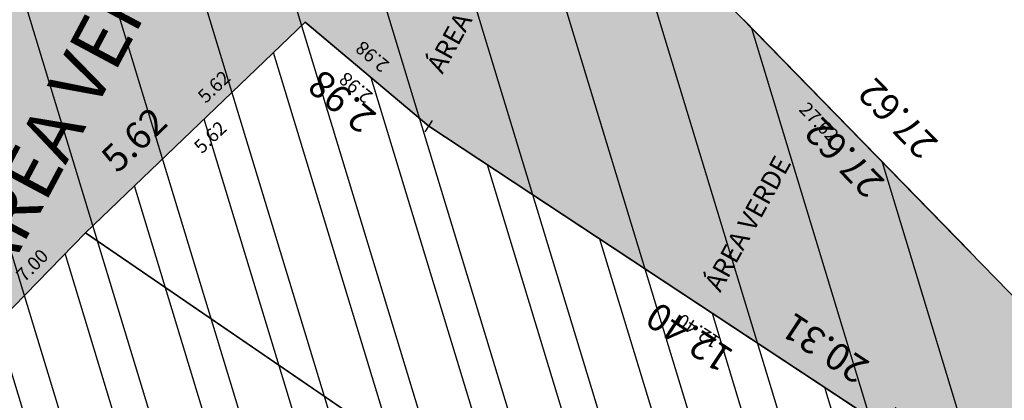
# Model space of a CAD drawing. Units: millimetres. Extents: x 176408 to 177453, y 1671279 to 1671938.
# Drawn here: x 176588 to 176607, y 1671534 to 1671541 of the extents above; entities that cross this region are included whole.
import ezdxf

# ---------------------------------------------------------------- set-up
doc = ezdxf.new("R2010")
doc.units = ezdxf.units.MM
doc.header["$PDMODE"] = 35
doc.linetypes.add('ACAD_ISO12W100', pattern=[21, 12, -3, 0, -3, 0, -3])
doc.linetypes.add('MEIOFIOEXIST', pattern=[7.5, 2.78134e-308, -2.5, 2.5, -2.5])
doc.layers.get('DEFPOINTS').update_dxf_attribs({"linetype": 'CONTINUOUS'})
for name, color, linetype in [('E-AEIS', 5, 'CONTINUOUS'), ('E-ALINH', 4, 'CONTINUOUS'), ('E-EVU-HATCH', 1, 'CONTINUOUS'), ('E-LOTE-DIM', 1, 'CONTINUOUS'), ('E-LOTE-DIVISAS', 2, 'CONTINUOUS'), ('E-LOTE-TXT', 2, 'CONTINUOUS'), ('E-MATR-R-A1-TXT', 220, 'ACAD_ISO12W100'), ('E-MATR-RETIF-A1', 6, 'ACAD_ISO12W100'), ('E-PAV-HATCH', 252, 'CONTINUOUS'), ('E-QUADRA-DIM', 1, 'CONTINUOUS'), ('E-QUADRA-HATCH', 1, 'CONTINUOUS'), ('E-QUADRA-TXT-LOCA', 4, 'CONTINUOUS'), ('T-ALINH-DTRIZ', 40, 'CONTINUOUS'), ('T-MFIO-PROJ', 2, 'MEIOFIOEXIST')]:
    doc.layers.add(name, color=color, linetype=linetype)
doc.styles.add('DIMLOTE', font='romans.shx')
doc.styles.add('DIMQUADRA', font='romans.shx')
doc.styles.add('TXTLOTE', font='romans.shx', dxfattribs={"height": 0.75})
doc.styles.add('TXTQUADRA', font='romans.shx', dxfattribs={"height": 5})
doc.dimstyles.new('DIMLOTE', dxfattribs={"dimtxt": 0.5, "dimasz": 0.1, "dimexe": 0, "dimexo": 0.1, "dimgap": 0.2, "dimtad": 1, "dimzin": 0, "dimdsep": 46, "dimtxsty": 'DIMLOTE', "dimblk": 'NONE', "dimcen": 0.09, "dimdle": 0.05, "dimse1": 1, "dimse2": 1, "dimsd1": 1, "dimsd2": 1, "dimclrt": 256, "dimadec": 0, "dimazin": 0, "dimtfac": 0.8, "dimtmove": 2, "dimatfit": 3, "dimldrblk": 'NONE', "dimfxl": 1, "dimtolj": 1, "dimtzin": 0, "dimarcsym": 0})
doc.dimstyles.new('DIMQUADRA', dxfattribs={"dimtxt": 1, "dimasz": 0.1, "dimexe": 0.05, "dimexo": 0.3, "dimgap": 0.2, "dimtad": 1, "dimzin": 0, "dimdsep": 46, "dimtxsty": 'DIMQUADRA', "dimblk": 'NONE', "dimcen": 0.09, "dimdle": 0.05, "dimse1": 1, "dimse2": 1, "dimsd1": 1, "dimsd2": 1, "dimclrt": 256, "dimadec": 0, "dimazin": 0, "dimtfac": 0.8, "dimtmove": 2, "dimatfit": 3, "dimldrblk": 'NONE', "dimfxl": 1, "dimtolj": 1, "dimtzin": 0, "dimarcsym": 0})

# ---------------------------------------------------------------- blocks, each defined once
blk = doc.blocks.new('*D100')
at = {"layer": 'DEFPOINTS', "color": 0, "transparency": 16777216}
for p in [(176594.324, 1671548.386), (176594.324, 1671548.386), (176613.618, 1671528.622)]:
    blk.add_point(p, dxfattribs=at)
at = {"layer": 'E-LOTE-DIM', "transparency": 16777216, "insert": (176603.191, 1671538.847), "char_height": 0.25, "attachment_point": 5, "rotation": 314.3099, "style": 'DIMLOTE'}
blk.add_mtext('\\A1;27.62', dxfattribs=at)
blk = doc.blocks.new('_None')
blk = doc.blocks.new('*D136')
at = {"layer": 'DEFPOINTS', "color": 0, "transparency": 16777216}
for p in [(176594.324, 1671548.386), (176613.618, 1671528.622), (176613.618, 1671528.622)]:
    blk.add_point(p, dxfattribs=at)
at = {"layer": 'E-QUADRA-DIM', "color": 2, "transparency": 16777216, "insert": (176603.649, 1671538.19), "char_height": 0.5, "attachment_point": 5, "rotation": 134.31, "style": 'DIMQUADRA'}
blk.add_mtext('\\A1;27.62', dxfattribs=at)
blk = doc.blocks.new('*D137')
at = {"layer": 'DEFPOINTS', "color": 0, "transparency": 16777216}
for p in [(176593.7, 1671540.687), (176589.64, 1671536.801), (176589.64, 1671536.801)]:
    blk.add_point(p, dxfattribs=at)
at = {"layer": 'E-QUADRA-DIM', "color": 2, "transparency": 16777216, "insert": (176590.537, 1671538.523), "char_height": 0.5, "attachment_point": 5, "rotation": 43.7402, "style": 'DIMQUADRA'}
blk.add_mtext('\\A1;5.62', dxfattribs=at)
blk = doc.blocks.new('*D207')
at = {"layer": 'DEFPOINTS', "color": 0, "transparency": 16777216}
for p in [(176593.7, 1671540.687), (176595.979, 1671538.771), (176595.979, 1671538.771)]:
    blk.add_point(p, dxfattribs=at)
at = {"layer": 'E-LOTE-DIM', "transparency": 16777216, "insert": (176594.631, 1671539.48), "char_height": 0.25, "attachment_point": 5, "rotation": 139.9446, "style": 'DIMLOTE'}
blk.add_mtext('\\A1;2.98', dxfattribs=at)
blk = doc.blocks.new('*D213')
at = {"layer": 'DEFPOINTS', "color": 0, "transparency": 16777216}
for p in [(176593.7, 1671540.687), (176593.7, 1671540.687), (176589.64, 1671536.801)]:
    blk.add_point(p, dxfattribs=at)
at = {"layer": 'E-LOTE-DIM', "transparency": 16777216, "insert": (176591.944, 1671538.568), "char_height": 0.25, "attachment_point": 5, "rotation": 43.7402, "style": 'DIMLOTE'}
blk.add_mtext('\\A1;5.62', dxfattribs=at)
blk = doc.blocks.new('*D216')
at = {"layer": 'DEFPOINTS', "color": 0, "transparency": 16777216}
for p in [(176595.979, 1671538.771), (176606.327, 1671531.945), (176606.327, 1671531.945)]:
    blk.add_point(p, dxfattribs=at)
at = {"layer": 'E-LOTE-DIM', "transparency": 16777216, "insert": (176600.955, 1671534.986), "char_height": 0.25, "attachment_point": 5, "rotation": 146.5872, "style": 'DIMLOTE'}
blk.add_mtext('\\A1;12.40', dxfattribs=at)
blk = doc.blocks.new('*D217')
at = {"layer": 'DEFPOINTS', "color": 0, "transparency": 16777216}
for p in [(176589.64, 1671536.801), (176602.982, 1671527.677), (176602.982, 1671527.677)]:
    blk.add_point(p, dxfattribs=at)
at = {"layer": 'E-LOTE-DIM', "transparency": 16777216, "insert": (176596.325, 1671532.606), "char_height": 0.25, "attachment_point": 5, "rotation": 145.6324, "style": 'DIMLOTE'}
blk.add_mtext('\\A1;16.16', dxfattribs=at)
blk = doc.blocks.new('*D218')
at = {"layer": 'DEFPOINTS', "color": 0, "transparency": 16777216}
for p in [(176589.646, 1671536.797), (176602.075, 1671528.297), (176602.075, 1671528.297)]:
    blk.add_point(p, dxfattribs=at)
at = {"layer": 'E-LOTE-DIM', "transparency": 16777216, "insert": (176595.561, 1671532.201), "char_height": 0.25, "attachment_point": 5, "rotation": 145.6319, "style": 'DIMLOTE'}
blk.add_mtext('\\A1;15.06', dxfattribs=at)
blk = doc.blocks.new('*D222')
at = {"layer": 'DEFPOINTS', "color": 0, "transparency": 16777216}
for p in [(176589.646, 1671536.797), (176589.646, 1671536.797), (176584.753, 1671531.791)]:
    blk.add_point(p, dxfattribs=at)
at = {"layer": 'E-LOTE-DIM', "transparency": 16777216, "insert": (176587.48, 1671534.145), "char_height": 0.25, "attachment_point": 5, "rotation": 45.6549, "style": 'DIMLOTE'}
blk.add_mtext('\\A1;7.00', dxfattribs=at)
blk = doc.blocks.new('*D271')
at = {"layer": 'DEFPOINTS', "color": 0, "transparency": 16777216}
for p in [(176593.7, 1671540.687), (176595.979, 1671538.771), (176595.979, 1671538.771)]:
    blk.add_point(p, dxfattribs=at)
at = {"layer": 'E-QUADRA-DIM', "color": 2, "transparency": 16777216, "insert": (176594.371, 1671539.223), "char_height": 0.5, "attachment_point": 5, "rotation": 139.9446, "style": 'DIMQUADRA'}
blk.add_mtext('\\A1;2.98', dxfattribs=at)
blk = doc.blocks.new('*D272')
at = {"layer": 'DEFPOINTS', "color": 0, "transparency": 16777216}
for p in [(176595.979, 1671538.771), (176606.327, 1671531.945), (176606.327, 1671531.945)]:
    blk.add_point(p, dxfattribs=at)
at = {"layer": 'E-QUADRA-DIM', "color": 2, "transparency": 16777216, "insert": (176600.791, 1671534.871), "char_height": 0.5, "attachment_point": 5, "rotation": 146.5872, "style": 'DIMQUADRA'}
blk.add_mtext('\\A1;12.40', dxfattribs=at)
blk = doc.blocks.new('*D277')
at = {"layer": 'DEFPOINTS', "color": 0, "transparency": 16777216}
for p in [(176589.64, 1671536.801), (176584.753, 1671531.791), (176584.753, 1671531.791)]:
    blk.add_point(p, dxfattribs=at)
at = {"layer": 'E-QUADRA-DIM', "color": 2, "transparency": 16777216, "insert": (176586.374, 1671534.293), "char_height": 0.5, "attachment_point": 5, "rotation": 45.7165, "style": 'DIMQUADRA'}
blk.add_mtext('\\A1;7.00', dxfattribs=at)
blk = doc.blocks.new('*D287')
at = {"layer": 'DEFPOINTS', "color": 0, "transparency": 16777216}
for p in [(176589.646, 1671536.797), (176589.646, 1671536.797), (176584.753, 1671531.791)]:
    blk.add_point(p, dxfattribs=at)
at = {"layer": 'E-LOTE-DIM', "transparency": 16777216, "insert": (176588.657, 1671536.203), "char_height": 0.25, "attachment_point": 5, "rotation": 45.6549, "style": 'DIMLOTE'}
blk.add_mtext('\\A1;7.00', dxfattribs=at)
blk = doc.blocks.new('*D288')
at = {"layer": 'DEFPOINTS', "color": 0, "transparency": 16777216}
for p in [(176593.7, 1671540.687), (176593.7, 1671540.687), (176589.646, 1671536.797)]:
    blk.add_point(p, dxfattribs=at)
at = {"layer": 'E-LOTE-DIM', "transparency": 16777216, "insert": (176592.014, 1671539.498), "char_height": 0.25, "attachment_point": 5, "rotation": 43.8164, "style": 'DIMLOTE'}
blk.add_mtext('\\A1;5.62', dxfattribs=at)
blk = doc.blocks.new('*D289')
at = {"layer": 'DEFPOINTS', "color": 0, "transparency": 16777216}
for p in [(176593.7, 1671540.687), (176595.979, 1671538.771), (176595.979, 1671538.771)]:
    blk.add_point(p, dxfattribs=at)
at = {"layer": 'E-LOTE-DIM', "transparency": 16777216, "insert": (176594.936, 1671540.053), "char_height": 0.25, "attachment_point": 5, "rotation": 139.9446, "style": 'DIMLOTE'}
blk.add_mtext('\\A1;2.98', dxfattribs=at)
blk = doc.blocks.new('*D290')
at = {"layer": 'DEFPOINTS', "color": 0, "transparency": 16777216}
for p in [(176595.979, 1671538.771), (176612.929, 1671527.59), (176612.929, 1671527.59)]:
    blk.add_point(p, dxfattribs=at)
at = {"layer": 'E-LOTE-DIM', "transparency": 16777216, "insert": (176604.864, 1671533.261), "char_height": 0.25, "attachment_point": 5, "rotation": 146.5872, "style": 'DIMLOTE'}
blk.add_mtext('\\A1;20.31', dxfattribs=at)
blk = doc.blocks.new('*D316')
at = {"layer": 'DEFPOINTS', "color": 0, "transparency": 16777216}
for p in [(176594.324, 1671548.386), (176613.618, 1671528.622), (176613.618, 1671528.622)]:
    blk.add_point(p, dxfattribs=at)
at = {"layer": 'E-MATR-R-A1-TXT', "transparency": 16777216, "insert": (176604.638, 1671538.911), "char_height": 0.5, "attachment_point": 5, "rotation": 134.3099, "style": 'DIMQUADRA'}
blk.add_mtext('\\A1;27.62', dxfattribs=at)
blk = doc.blocks.new('*D318')
at = {"layer": 'DEFPOINTS', "color": 0, "transparency": 16777216}
for p in [(176595.979, 1671538.771), (176612.929, 1671527.59), (176612.929, 1671527.59)]:
    blk.add_point(p, dxfattribs=at)
at = {"layer": 'E-QUADRA-DIM', "color": 2, "transparency": 16777216, "insert": (176603.297, 1671534.671), "char_height": 0.5, "attachment_point": 5, "rotation": 146.5872, "style": 'DIMQUADRA'}
blk.add_mtext('\\A1;20.31', dxfattribs=at)

msp = doc.modelspace()

# ---------------------------------------------------------------- hatches: boundary and pattern name
at = {"layer": 'E-EVU-HATCH'}
h = msp.add_hatch(dxfattribs=at)
h.set_pattern_fill('ANSI31', color=256, scale=0.5, style=0)
h.set_pattern_definition([(106.928, (176588.0447, 1671477.1994), (-1.518716, -0.46223), [])])
h.paths.add_polyline_path([(176556.796, 1671493.865), (176588.227, 1671477.102), (176594.612, 1671492.599), (176597.597, 1671498.862), (176601.423, 1671506.356), (176606.239, 1671515.79), (176612.929, 1671527.59), (176613.612, 1671528.613), (176594.324, 1671548.386), (176583.782, 1671535.712), (176575.72, 1671524.496), (176567.797, 1671511.747), (176561.149, 1671499.224), (176558.869, 1671496.118)])
at = {"layer": 'E-PAV-HATCH', "lineweight": 25, "ltscale": 0.5}
h = msp.add_hatch(dxfattribs=at)
h.set_pattern_fill('AR-SAND', color=94, scale=0.02)
h.set_pattern_definition([(99.42795, (176512.4021, 1671538.1612), (-0.878733, 0.4323817), [0, -0.77216, 0, -0.8636, 0, -0.8255]), (69.428, (176512.4021, 1671538.1612), (-0.841916, 1.467929), [0, -0.41656, 0, -0.69596, 0, -0.2667]), (29.42795, (176512.10805, 1671537.60985), (0.7419165, 1.397227), [0, -0.254, 0, -0.9144, 0, -1.1938]), (19.428, (176512.108, 1671537.6099), (0.325225, 1.557271), [0, -0.127, 0, -0.59944, 0, -0.6858])])
edge = h.paths.add_edge_path()
edge.add_arc((176753.912, 1671404.922), 214.594, 138.04547, 153.9315)
edge.add_line((176561.149, 1671499.224), (176558.869, 1671496.118))
edge.add_line((176558.869, 1671496.118), (176561.414, 1671498.885))
edge.add_line((176561.414, 1671498.885), (176565.538, 1671505.68))
edge.add_line((176565.538, 1671505.68), (176568.385, 1671511.549))
edge.add_line((176568.385, 1671511.549), (176579.22, 1671524.305))
edge.add_line((176579.22, 1671524.305), (176580.273, 1671526.879))
edge.add_line((176580.273, 1671526.879), (176584.753, 1671531.791))
edge.add_line((176584.753, 1671531.791), (176589.64, 1671536.801))
edge.add_line((176589.64, 1671536.801), (176593.7, 1671540.687))
edge.add_line((176593.7, 1671540.687), (176595.979, 1671538.771))
edge.add_line((176595.979, 1671538.771), (176606.327, 1671531.945))
edge.add_line((176606.327, 1671531.945), (176612.929, 1671527.59))
edge.add_line((176612.929, 1671527.59), (176613.618, 1671528.622))
edge.add_line((176613.618, 1671528.622), (176594.324, 1671548.386))
at = {"layer": 'E-QUADRA-HATCH'}
h = msp.add_hatch(dxfattribs=at)
h.set_pattern_fill('ANSI31', color=256, scale=0.5, style=0)
h.set_pattern_definition([(106.928, (176512.4021, 1671538.1612), (-1.518716, -0.46223), [])])
h.paths.add_polyline_path([(176602.075, 1671528.297), (176602.982, 1671527.677), (176606.327, 1671531.945), (176595.979, 1671538.771), (176593.7, 1671540.687), (176589.64, 1671536.801), (176584.753, 1671531.791), (176580.273, 1671526.879), (176579.22, 1671524.305), (176568.385, 1671511.549), (176565.538, 1671505.68), (176574.519, 1671500.335), (176580.092, 1671509.699), (176588.112, 1671516.907), (176596.892, 1671522.266), (176598.383, 1671522.893), (176597.956, 1671523.908), (176598.97, 1671524.334)])
h.paths.add_polyline_path([(176588.638, 1671517.106), (176594.76, 1671528.585), (176591.9, 1671530.11), (176585.778, 1671518.632)], flags=25)
h.paths.add_polyline_path([(176587.498, 1671522.62), (176588.871, 1671525.193), (176585.562, 1671526.958), (176584.189, 1671524.384)], flags=24)

# ---------------------------------------------------------------- linework, layer by layer
at = {"layer": 'E-AEIS'}
msp.add_lwpolyline([(176606.239, 1671515.79), (176612.929, 1671527.59), (176612.929, 1671527.59), (176612.929, 1671527.59), (176595.979, 1671538.771), (176593.7, 1671540.687), (176593.7, 1671540.687), (176589.64, 1671536.801), (176584.753, 1671531.791), (176580.273, 1671526.879), (176579.22, 1671524.305), (176579.22, 1671524.305), (176579.22, 1671524.305), (176568.385, 1671511.549), (176568.385, 1671511.549), (176565.538, 1671505.68), (176561.414, 1671498.885), (176556.796, 1671493.865), (176588.227, 1671477.102), (176588.227, 1671477.102), (176594.612, 1671492.599), (176597.597, 1671498.862), (176601.423, 1671506.356)], close=True, dxfattribs=at)
at = {"layer": 'E-ALINH', "ltscale": 0.2}
msp.add_lwpolyline([(176594.324, 1671548.386), (176594.324, 1671548.386), (176594.324, 1671548.386), (176594.324, 1671548.386, 0.069427), (176561.149, 1671499.224), (176561.149, 1671499.224), (176558.869, 1671496.118), (176561.414, 1671498.885), (176565.538, 1671505.68), (176568.385, 1671511.549), (176579.22, 1671524.305), (176580.273, 1671526.879), (176584.753, 1671531.791), (176589.64, 1671536.801), (176593.7, 1671540.687), (176595.979, 1671538.771), (176606.327, 1671531.945), (176612.929, 1671527.59), (176613.618, 1671528.622)], format="xyb", close=True, dxfattribs=at)
at = {"layer": 'E-ALINH'}
msp.add_lwpolyline([(176588.112, 1671516.907), (176596.892, 1671522.266), (176596.892, 1671522.266), (176598.383, 1671522.893), (176597.956, 1671523.908), (176598.97, 1671524.334), (176602.075, 1671528.297), (176602.075, 1671528.297), (176602.982, 1671527.677), (176606.327, 1671531.945), (176606.327, 1671531.945), (176595.979, 1671538.771), (176593.7, 1671540.687), (176589.64, 1671536.801), (176589.64, 1671536.801), (176589.64, 1671536.801), (176589.64, 1671536.801), (176589.64, 1671536.801), (176584.753, 1671531.791)], dxfattribs=at)
at = {"layer": 'E-LOTE-DIM'}
msp.add_line((176595.911, 1671538.667), (176596.048, 1671538.876), dxfattribs=at)
at = {"layer": 'E-LOTE-DIVISAS'}
for points in [[(176602.982, 1671527.677), (176606.327, 1671531.945), (176606.327, 1671531.945), (176595.979, 1671538.771), (176593.7, 1671540.687), (176589.64, 1671536.801)], [(176598.97, 1671524.334), (176602.075, 1671528.297), (176589.64, 1671536.801), (176589.64, 1671536.801), (176589.64, 1671536.801), (176589.64, 1671536.801), (176584.753, 1671531.791), (176589.782, 1671528.047), (176588.738, 1671526.644), (176596.054, 1671521.755), (176596.892, 1671522.266), (176598.383, 1671522.893), (176597.956, 1671523.908), (176598.97, 1671524.334)]]:
    msp.add_lwpolyline(points, close=True, dxfattribs=at)
at = {"layer": 'E-MATR-RETIF-A1', "ltscale": 0.5}
msp.add_lwpolyline([(176601.423, 1671506.356), (176597.597, 1671498.862), (176594.612, 1671492.599), (176588.227, 1671477.102), (176556.796, 1671493.865), (176558.869, 1671496.118), (176561.149, 1671499.224, -0.069427), (176594.324, 1671548.386), (176594.324, 1671548.386), (176594.324, 1671548.386), (176594.324, 1671548.386), (176613.618, 1671528.622), (176612.929, 1671527.59), (176606.239, 1671515.79)], format="xyb", close=True, dxfattribs=at)
at = {"layer": 'E-QUADRA-HATCH'}
msp.add_lwpolyline([(176588.112, 1671516.907), (176596.892, 1671522.266), (176596.892, 1671522.266), (176598.383, 1671522.893), (176597.956, 1671523.908), (176598.97, 1671524.334), (176602.075, 1671528.297), (176602.075, 1671528.297), (176602.982, 1671527.677), (176606.327, 1671531.945), (176606.327, 1671531.945), (176595.979, 1671538.771), (176593.7, 1671540.687), (176589.64, 1671536.801), (176589.64, 1671536.801), (176589.64, 1671536.801), (176589.64, 1671536.801), (176589.64, 1671536.801), (176584.753, 1671531.791)], dxfattribs=at)
at = {"layer": 'T-ALINH-DTRIZ'}
msp.add_lwpolyline([(176605.558, 1671559.975, 0.088353), (176561.149, 1671499.224), (176558.869, 1671496.118), (176556.796, 1671493.865), (176506.857, 1671425.267)], format="xyb", dxfattribs=at)
at = {"layer": 'T-MFIO-PROJ', "linetype": 'ACAD_ISO12W100', "ltscale": 0.3}
msp.add_lwpolyline([(176602.793, 1671562.866, 0.087939), (176557.714, 1671501.304), (176555.775, 1671498.664), (176553.697, 1671496.404), (176503.623, 1671427.621)], format="xyb", dxfattribs=at)

# ---------------------------------------------------------------- texts
at = {"layer": 'E-LOTE-TXT', "style": 'TXTLOTE'}
for p in [(176596.233, 1671539.716, 0), (176601.363, 1671535.689, 0)]:
    msp.add_text('ÁREA VERDE', height=0.35, rotation=61.1753, dxfattribs=at).set_placement(p)
at = {"layer": 'E-QUADRA-TXT-LOCA', "color": 3, "style": 'TXTQUADRA'}
msp.add_text('ÁREA VERDE', height=1, rotation=61.928, dxfattribs=at).set_placement((176588.095, 1671535.835))

# ---------------------------------------------------------------- dimensions: what is measured, and where the dimension line sits
at = {"layer": 'E-LOTE-DIM'}
for base, p1, p2, angle, picture, middle in [((176594.324, 1671548.386), (176613.618, 1671528.622), (176594.324, 1671548.386), 134.3099, '*D100', (176603.191, 1671538.847)), ((176593.7, 1671540.687), (176589.64, 1671536.801), (176593.7, 1671540.687), 43.7402, '*D213', (176591.944, 1671538.568)), ((176593.7, 1671540.687), (176589.646, 1671536.797), (176593.7, 1671540.687), 43.8164, '*D288', (176592.014, 1671539.498)), ((176595.979, 1671538.771), (176593.7, 1671540.687), (176595.979, 1671538.771), 319.9446, '*D289', (176594.936, 1671540.053)), ((176606.327, 1671531.945), (176595.979, 1671538.771), (176606.327, 1671531.945), 326.5872, '*D216', (176600.955, 1671534.986)), ((176612.929, 1671527.59), (176595.979, 1671538.771), (176612.929, 1671527.59), 326.5872, '*D290', (176604.864, 1671533.261)), ((176589.646, 1671536.797), (176584.753, 1671531.791), (176589.646, 1671536.797), 45.6549, '*D222', (176587.48, 1671534.145)), ((176589.646, 1671536.797), (176584.753, 1671531.791), (176589.646, 1671536.797), 45.6549, '*D287', (176588.657, 1671536.203)), ((176602.982, 1671527.677), (176589.64, 1671536.801), (176602.982, 1671527.677), 325.6324, '*D217', (176596.325, 1671532.606)), ((176602.075, 1671528.297), (176589.646, 1671536.797), (176602.075, 1671528.297), 325.6319, '*D218', (176595.561, 1671532.201))]:
    dim = msp.add_linear_dim(base=base, p1=p1, p2=p2, angle=angle, dimstyle='DIMLOTE', override={"dimtxt": 0.25}, dxfattribs=at)
    dim.commit()
    dim.dimension.update_dxf_attribs({"geometry": picture, "text_midpoint": middle, "dimtype": 161})
dim = msp.add_aligned_dim(p1=(176593.7, 1671540.687), p2=(176595.979, 1671538.771), distance=0, dimstyle='DIMLOTE', override={"dimtxt": 0.25}, dxfattribs=at)
dim.commit()
dim.dimension.update_dxf_attribs({"geometry": '*D207', "text_midpoint": (176594.631, 1671539.48)})
at = {"layer": 'E-MATR-R-A1-TXT'}
dim = msp.add_linear_dim(base=(176613.618, 1671528.622), p1=(176594.324, 1671548.386), p2=(176613.618, 1671528.622), angle=314.3099, dimstyle='DIMQUADRA', override={"dimtxt": 0.5, "dimclrt": 256}, dxfattribs=at)
dim.commit()
dim.dimension.update_dxf_attribs({"geometry": '*D316', "text_midpoint": (176604.638, 1671538.911), "dimtype": 161})
at = {"layer": 'E-QUADRA-DIM'}
dim = msp.add_aligned_dim(p1=(176594.324, 1671548.386), p2=(176613.618, 1671528.622), distance=0, dimstyle='DIMQUADRA', override={"dimtxt": 0.5, "dimclrt": 2}, dxfattribs=at)
dim.commit()
dim.dimension.update_dxf_attribs({"geometry": '*D136', "text_midpoint": (176603.649, 1671538.19)})
for base, p1, p2, angle, picture, middle in [((176589.64, 1671536.801), (176593.7, 1671540.687), (176589.64, 1671536.801), 223.7402, '*D137', (176590.537, 1671538.523)), ((176595.979, 1671538.771), (176593.7, 1671540.687), (176595.979, 1671538.771), 319.9446, '*D271', (176594.371, 1671539.223)), ((176606.327, 1671531.945), (176595.979, 1671538.771), (176606.327, 1671531.945), 326.5872, '*D272', (176600.791, 1671534.871)), ((176612.929, 1671527.59), (176595.979, 1671538.771), (176612.929, 1671527.59), 326.5872, '*D318', (176603.297, 1671534.671)), ((176584.753, 1671531.791), (176589.64, 1671536.801), (176584.753, 1671531.791), 225.7165, '*D277', (176586.374, 1671534.293))]:
    dim = msp.add_linear_dim(base=base, p1=p1, p2=p2, angle=angle, dimstyle='DIMQUADRA', override={"dimtxt": 0.5, "dimclrt": 2}, dxfattribs=at)
    dim.commit()
    dim.dimension.update_dxf_attribs({"geometry": picture, "text_midpoint": middle, "dimtype": 161})

doc.saveas('drawing.dxf')
